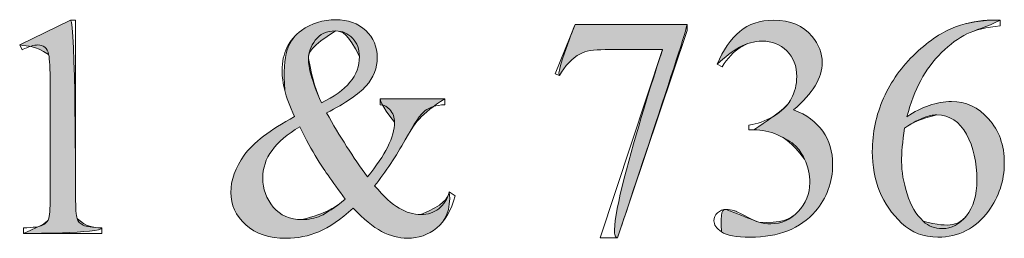
# Model space of a CAD drawing. Units: inches. Extents: x 0.3 to 10.7, y 0.3 to 8.2.
# Drawn here: x 9.3 to 9.5, y 2.7 to 2.8 of the extents above; entities that cross this region are included whole.
import ezdxf

# ---------------------------------------------------------------- set-up
doc = ezdxf.new("R2010")
doc.units = ezdxf.units.IN
doc.header["$MEASUREMENT"] = 0
doc.layers.add('TEXT', color=7, linetype='Continuous')

# ---------------------------------------------------------------- blocks, each defined once
blk = doc.blocks.new('block 1052')
at = {"layer": 'TEXT', "lineweight": 0}
blk.add_open_spline([(9.25939, 2.78047), (9.25939, 2.78047), (9.27166, 2.78645), (9.27166, 2.78645), (9.27166, 2.78645), (9.27289, 2.78645), (9.27289, 2.78645), (9.27289, 2.78645), (9.27289, 2.74386), (9.27289, 2.74386), (9.27289, 2.74104), (9.273, 2.73928), (9.27324, 2.73858), (9.27348, 2.73789), (9.27397, 2.73735), (9.27471, 2.73698), (9.27545, 2.73662), (9.27697, 2.7364), (9.27925, 2.73635), (9.27925, 2.73635), (9.27925, 2.73498), (9.27925, 2.73498), (9.27925, 2.73498), (9.26028, 2.73498), (9.26028, 2.73498), (9.26028, 2.73498), (9.26028, 2.73635), (9.26028, 2.73635), (9.26266, 2.7364), (9.2642, 2.7366), (9.26489, 2.73697), (9.26559, 2.73732), (9.26607, 2.73781), (9.26635, 2.73842), (9.26662, 2.73902), (9.26675, 2.74083), (9.26675, 2.74386), (9.26675, 2.74386), (9.26675, 2.77109), (9.26675, 2.77109), (9.26675, 2.77476), (9.26663, 2.77712), (9.26638, 2.77816), (9.26621, 2.77895), (9.26589, 2.77953), (9.26543, 2.77991), (9.26498, 2.78028), (9.26442, 2.78047), (9.26377, 2.78047), (9.26286, 2.78047), (9.26158, 2.78007), (9.25995, 2.77931), (9.25995, 2.77931), (9.25939, 2.78047), (9.25939, 2.78047)], degree=3, knots=[0, 0, 0, 0, 1, 1, 1, 2, 2, 2, 3, 3, 3, 4, 4, 4, 5, 5, 5, 6, 6, 6, 7, 7, 7, 8, 8, 8, 9, 9, 9, 10, 10, 10, 11, 11, 11, 12, 12, 12, 13, 13, 13, 14, 14, 14, 15, 15, 15, 16, 16, 16, 17, 17, 17, 18, 18, 18, 18], dxfattribs=at)
blk = doc.blocks.new('block 1053')
at = {"layer": 'TEXT'}
h = blk.add_hatch(color=7, dxfattribs=at)
h.dxf.hatch_style = 2
edge = h.paths.add_edge_path()
edge.add_spline(control_points=[(9.25939, 2.78047), (9.25939, 2.78047), (9.27166, 2.78645), (9.27166, 2.78645), (9.27289, 2.78645), (9.27289, 2.74386), (9.27289, 2.74386), (9.27289, 2.74104), (9.273, 2.73928), (9.27324, 2.73858), (9.27545, 2.73662), (9.27697, 2.7364), (9.27925, 2.73635), (9.27925, 2.73498), (9.26028, 2.73498), (9.26028, 2.73498), (9.26559, 2.73732), (9.26607, 2.73781), (9.26635, 2.73842), (9.26662, 2.73902), (9.26675, 2.74083), (9.26675, 2.74386), (9.26675, 2.74386), (9.26675, 2.77109), (9.26675, 2.77109), (9.26675, 2.77476), (9.26663, 2.77712), (9.26638, 2.77816), (9.26286, 2.78047), (9.26158, 2.78007), (9.25939, 2.78047)], knot_values=[0, 0, 0, 0, 1, 1, 1, 2, 2, 2, 3, 3, 3, 4, 4, 4, 5, 5, 5, 6, 6, 6, 7, 7, 7, 8, 8, 8, 9, 9, 9, 10, 10, 10, 10], degree=3, periodic=1)
at = {"layer": 'TEXT', "lineweight": 0}
blk.add_open_spline([(9.25939, 2.78047), (9.25939, 2.78047), (9.27166, 2.78645), (9.27166, 2.78645), (9.27289, 2.78645), (9.27289, 2.74386), (9.27289, 2.74386), (9.27289, 2.74104), (9.273, 2.73928), (9.27324, 2.73858), (9.27545, 2.73662), (9.27697, 2.7364), (9.27925, 2.73635), (9.27925, 2.73498), (9.26028, 2.73498), (9.26028, 2.73498), (9.26559, 2.73732), (9.26607, 2.73781), (9.26635, 2.73842), (9.26662, 2.73902), (9.26675, 2.74083), (9.26675, 2.74386), (9.26675, 2.74386), (9.26675, 2.77109), (9.26675, 2.77109), (9.26675, 2.77476), (9.26663, 2.77712), (9.26638, 2.77816), (9.26286, 2.78047), (9.26158, 2.78007), (9.25939, 2.78047)], degree=3, knots=[0, 0, 0, 0, 1, 1, 1, 2, 2, 2, 3, 3, 3, 4, 4, 4, 5, 5, 5, 6, 6, 6, 7, 7, 7, 8, 8, 8, 9, 9, 9, 10, 10, 10, 10], dxfattribs=at)
blk = doc.blocks.new('block 1054')
at = {"layer": 'TEXT', "lineweight": 0}
blk.add_open_spline([(9.34646, 2.76745), (9.34646, 2.76745), (9.36208, 2.76745), (9.36208, 2.76745), (9.36208, 2.76745), (9.36208, 2.76606), (9.36208, 2.76606), (9.35993, 2.7659), (9.35833, 2.76541), (9.3573, 2.76464), (9.35627, 2.76385), (9.35466, 2.76149), (9.35249, 2.75756), (9.3503, 2.75361), (9.34785, 2.74992), (9.34512, 2.7465), (9.34733, 2.74393), (9.3493, 2.74212), (9.35103, 2.74109), (9.35277, 2.74006), (9.35451, 2.73955), (9.35628, 2.73955), (9.35799, 2.73955), (9.35944, 2.74002), (9.36063, 2.74094), (9.36182, 2.74188), (9.36266, 2.74325), (9.36316, 2.74505), (9.36316, 2.74505), (9.36454, 2.74405), (9.36454, 2.74405), (9.36361, 2.74055), (9.36214, 2.73797), (9.36011, 2.73632), (9.35807, 2.73465), (9.35571, 2.73382), (9.353, 2.73382), (9.35097, 2.73382), (9.34891, 2.73438), (9.34681, 2.73548), (9.34471, 2.73658), (9.34243, 2.73845), (9.33995, 2.74108), (9.33687, 2.73835), (9.3341, 2.73645), (9.33164, 2.73541), (9.32917, 2.73435), (9.32653, 2.73382), (9.32373, 2.73382), (9.31964, 2.73382), (9.31639, 2.73491), (9.31399, 2.73709), (9.31159, 2.73928), (9.31038, 2.74188), (9.31038, 2.7449), (9.31038, 2.7479), (9.31146, 2.7509), (9.31361, 2.75388), (9.31578, 2.75688), (9.31983, 2.75997), (9.32578, 2.76317), (9.32461, 2.76575), (9.32382, 2.76787), (9.3234, 2.76951), (9.32298, 2.77116), (9.32277, 2.77274), (9.32277, 2.77425), (9.32277, 2.77849), (9.32433, 2.78173), (9.32745, 2.78395), (9.32988, 2.78569), (9.33265, 2.78656), (9.33575, 2.78656), (9.3387, 2.78656), (9.3411, 2.78569), (9.34296, 2.78394), (9.34482, 2.78219), (9.34575, 2.78005), (9.34575, 2.77748), (9.34575, 2.77487), (9.34485, 2.77256), (9.34305, 2.77057), (9.34126, 2.76859), (9.33807, 2.76642), (9.33352, 2.76406), (9.33666, 2.75845), (9.33995, 2.75333), (9.34337, 2.74866), (9.34773, 2.75387), (9.34992, 2.75826), (9.34992, 2.76183), (9.34992, 2.76297), (9.34954, 2.76399), (9.3488, 2.76488), (9.34825, 2.76555), (9.34747, 2.76594), (9.34646, 2.76606), (9.34646, 2.76606), (9.34646, 2.76745), (9.34646, 2.76745)], degree=3, knots=[0, 0, 0, 0, 1, 1, 1, 2, 2, 2, 3, 3, 3, 4, 4, 4, 5, 5, 5, 6, 6, 6, 7, 7, 7, 8, 8, 8, 9, 9, 9, 10, 10, 10, 11, 11, 11, 12, 12, 12, 13, 13, 13, 14, 14, 14, 15, 15, 15, 16, 16, 16, 17, 17, 17, 18, 18, 18, 19, 19, 19, 20, 20, 20, 21, 21, 21, 22, 22, 22, 23, 23, 23, 24, 24, 24, 25, 25, 25, 26, 26, 26, 27, 27, 27, 28, 28, 28, 29, 29, 29, 30, 30, 30, 31, 31, 31, 32, 32, 32, 33, 33, 33, 33], dxfattribs=at)
blk = doc.blocks.new('block 1055')
at = {"layer": 'TEXT', "lineweight": 0}
blk.add_open_spline([(9.33801, 2.74324), (9.33475, 2.7477), (9.33247, 2.75095), (9.33121, 2.75301), (9.32994, 2.75508), (9.32855, 2.75763), (9.32704, 2.76068), (9.32407, 2.75897), (9.32183, 2.75708), (9.32033, 2.75502), (9.31883, 2.75296), (9.31808, 2.75074), (9.31808, 2.74832), (9.31808, 2.74568), (9.31894, 2.74334), (9.32065, 2.74134), (9.32235, 2.73933), (9.32466, 2.73833), (9.32756, 2.73833), (9.32912, 2.73833), (9.33064, 2.73864), (9.33208, 2.73925), (9.33353, 2.73987), (9.33551, 2.7412), (9.33801, 2.74324)], degree=3, knots=[0, 0, 0, 0, 1, 1, 1, 2, 2, 2, 3, 3, 3, 4, 4, 4, 5, 5, 5, 6, 6, 6, 7, 7, 7, 8, 8, 8, 8], dxfattribs=at)
blk = doc.blocks.new('block 1056')
at = {"layer": 'TEXT', "lineweight": 0}
blk.add_open_spline([(9.33225, 2.76648), (9.33532, 2.76793), (9.33763, 2.7696), (9.33915, 2.77146), (9.34067, 2.77332), (9.34144, 2.77539), (9.34144, 2.77767), (9.34144, 2.77946), (9.34088, 2.78093), (9.33978, 2.78209), (9.33868, 2.78326), (9.33731, 2.78384), (9.33567, 2.78384), (9.33352, 2.78384), (9.33188, 2.7831), (9.33078, 2.78159), (9.32968, 2.7801), (9.32912, 2.77862), (9.32912, 2.77718), (9.32912, 2.77598), (9.32933, 2.77462), (9.32976, 2.77312), (9.33018, 2.77161), (9.33101, 2.7694), (9.33225, 2.76648)], degree=3, knots=[0, 0, 0, 0, 1, 1, 1, 2, 2, 2, 3, 3, 3, 4, 4, 4, 5, 5, 5, 6, 6, 6, 7, 7, 7, 8, 8, 8, 8], dxfattribs=at)
blk = doc.blocks.new('block 1057')
at = {"layer": 'TEXT'}
h = blk.add_hatch(color=7, dxfattribs=at)
h.dxf.hatch_style = 2
edge = h.paths.add_edge_path()
edge.add_spline(control_points=[(9.34646, 2.76745), (9.34646, 2.76745), (9.36208, 2.76745), (9.36208, 2.76745), (9.35627, 2.76385), (9.35466, 2.76149), (9.35249, 2.75756), (9.3503, 2.75361), (9.34785, 2.74992), (9.34512, 2.7465), (9.34733, 2.74393), (9.3493, 2.74212), (9.35103, 2.74109), (9.35277, 2.74006), (9.35451, 2.73955), (9.35628, 2.73955), (9.36182, 2.74188), (9.36266, 2.74325), (9.36316, 2.74505), (9.36361, 2.74055), (9.36214, 2.73797), (9.36011, 2.73632), (9.35807, 2.73465), (9.35571, 2.73382), (9.353, 2.73382), (9.35097, 2.73382), (9.34891, 2.73438), (9.34681, 2.73548), (9.34471, 2.73658), (9.34243, 2.73845), (9.33995, 2.74108), (9.33687, 2.73835), (9.3341, 2.73645), (9.33164, 2.73541), (9.32917, 2.73435), (9.32653, 2.73382), (9.32373, 2.73382), (9.31964, 2.73382), (9.31639, 2.73491), (9.31399, 2.73709), (9.31159, 2.73928), (9.31038, 2.74188), (9.31038, 2.7449), (9.31038, 2.7479), (9.31146, 2.7509), (9.31361, 2.75388), (9.31578, 2.75688), (9.31983, 2.75997), (9.32578, 2.76317), (9.32461, 2.76575), (9.32382, 2.76787), (9.3234, 2.76951), (9.32277, 2.77849), (9.32433, 2.78173), (9.32745, 2.78395), (9.32988, 2.78569), (9.33265, 2.78656), (9.33575, 2.78656), (9.3387, 2.78656), (9.3411, 2.78569), (9.34296, 2.78394), (9.34482, 2.78219), (9.34575, 2.78005), (9.34575, 2.77748), (9.34575, 2.77487), (9.34485, 2.77256), (9.34305, 2.77057), (9.34126, 2.76859), (9.33807, 2.76642), (9.33352, 2.76406), (9.33666, 2.75845), (9.33995, 2.75333), (9.34337, 2.74866), (9.34773, 2.75387), (9.34992, 2.75826), (9.34992, 2.76183), (9.34646, 2.76606), (9.34646, 2.76745), (9.34646, 2.76745)], knot_values=[0, 0, 0, 0, 1, 1, 1, 2, 2, 2, 3, 3, 3, 4, 4, 4, 5, 5, 5, 6, 6, 6, 7, 7, 7, 8, 8, 8, 9, 9, 9, 10, 10, 10, 11, 11, 11, 12, 12, 12, 13, 13, 13, 14, 14, 14, 15, 15, 15, 16, 16, 16, 17, 17, 17, 18, 18, 18, 19, 19, 19, 20, 20, 20, 21, 21, 21, 22, 22, 22, 23, 23, 23, 24, 24, 24, 25, 25, 25, 26, 26, 26, 26], degree=3, periodic=1)
edge = h.paths.add_edge_path()
edge.add_spline(control_points=[(9.33801, 2.74324), (9.33475, 2.7477), (9.33247, 2.75095), (9.33121, 2.75301), (9.32994, 2.75508), (9.32855, 2.75763), (9.32704, 2.76068), (9.32407, 2.75897), (9.32183, 2.75708), (9.32033, 2.75502), (9.31883, 2.75296), (9.31808, 2.75074), (9.31808, 2.74832), (9.31808, 2.74568), (9.31894, 2.74334), (9.32065, 2.74134), (9.32235, 2.73933), (9.32466, 2.73833), (9.32756, 2.73833), (9.33353, 2.73987), (9.33551, 2.7412), (9.33801, 2.74324)], knot_values=[0, 0, 0, 0, 1, 1, 1, 2, 2, 2, 3, 3, 3, 4, 4, 4, 5, 5, 5, 6, 6, 6, 7, 7, 7, 7], degree=3, periodic=1)
edge = h.paths.add_edge_path()
edge.add_spline(control_points=[(9.33225, 2.76648), (9.33532, 2.76793), (9.33763, 2.7696), (9.33915, 2.77146), (9.34067, 2.77332), (9.34144, 2.77539), (9.34144, 2.77767), (9.33868, 2.78326), (9.33731, 2.78384), (9.33567, 2.78384), (9.32968, 2.7801), (9.32912, 2.77862), (9.32912, 2.77718), (9.33018, 2.77161), (9.33101, 2.7694), (9.33225, 2.76648)], knot_values=[0, 0, 0, 0, 1, 1, 1, 2, 2, 2, 3, 3, 3, 4, 4, 4, 5, 5, 5, 5], degree=3, periodic=1)
at = {"layer": 'TEXT', "lineweight": 0}
for points, knots in [([(9.34646, 2.76745), (9.34646, 2.76745), (9.36208, 2.76745), (9.36208, 2.76745), (9.35627, 2.76385), (9.35466, 2.76149), (9.35249, 2.75756), (9.3503, 2.75361), (9.34785, 2.74992), (9.34512, 2.7465), (9.34733, 2.74393), (9.3493, 2.74212), (9.35103, 2.74109), (9.35277, 2.74006), (9.35451, 2.73955), (9.35628, 2.73955), (9.36182, 2.74188), (9.36266, 2.74325), (9.36316, 2.74505), (9.36361, 2.74055), (9.36214, 2.73797), (9.36011, 2.73632), (9.35807, 2.73465), (9.35571, 2.73382), (9.353, 2.73382), (9.35097, 2.73382), (9.34891, 2.73438), (9.34681, 2.73548), (9.34471, 2.73658), (9.34243, 2.73845), (9.33995, 2.74108), (9.33687, 2.73835), (9.3341, 2.73645), (9.33164, 2.73541), (9.32917, 2.73435), (9.32653, 2.73382), (9.32373, 2.73382), (9.31964, 2.73382), (9.31639, 2.73491), (9.31399, 2.73709), (9.31159, 2.73928), (9.31038, 2.74188), (9.31038, 2.7449), (9.31038, 2.7479), (9.31146, 2.7509), (9.31361, 2.75388), (9.31578, 2.75688), (9.31983, 2.75997), (9.32578, 2.76317), (9.32461, 2.76575), (9.32382, 2.76787), (9.3234, 2.76951), (9.32277, 2.77849), (9.32433, 2.78173), (9.32745, 2.78395), (9.32988, 2.78569), (9.33265, 2.78656), (9.33575, 2.78656), (9.3387, 2.78656), (9.3411, 2.78569), (9.34296, 2.78394), (9.34482, 2.78219), (9.34575, 2.78005), (9.34575, 2.77748), (9.34575, 2.77487), (9.34485, 2.77256), (9.34305, 2.77057), (9.34126, 2.76859), (9.33807, 2.76642), (9.33352, 2.76406), (9.33666, 2.75845), (9.33995, 2.75333), (9.34337, 2.74866), (9.34773, 2.75387), (9.34992, 2.75826), (9.34992, 2.76183), (9.34646, 2.76606), (9.34646, 2.76745), (9.34646, 2.76745)], [0, 0, 0, 0, 1, 1, 1, 2, 2, 2, 3, 3, 3, 4, 4, 4, 5, 5, 5, 6, 6, 6, 7, 7, 7, 8, 8, 8, 9, 9, 9, 10, 10, 10, 11, 11, 11, 12, 12, 12, 13, 13, 13, 14, 14, 14, 15, 15, 15, 16, 16, 16, 17, 17, 17, 18, 18, 18, 19, 19, 19, 20, 20, 20, 21, 21, 21, 22, 22, 22, 23, 23, 23, 24, 24, 24, 25, 25, 25, 26, 26, 26, 26]), ([(9.33225, 2.76648), (9.33532, 2.76793), (9.33763, 2.7696), (9.33915, 2.77146), (9.34067, 2.77332), (9.34144, 2.77539), (9.34144, 2.77767), (9.33868, 2.78326), (9.33731, 2.78384), (9.33567, 2.78384), (9.32968, 2.7801), (9.32912, 2.77862), (9.32912, 2.77718), (9.33018, 2.77161), (9.33101, 2.7694), (9.33225, 2.76648)], [0, 0, 0, 0, 1, 1, 1, 2, 2, 2, 3, 3, 3, 4, 4, 4, 5, 5, 5, 5]), ([(9.33801, 2.74324), (9.33475, 2.7477), (9.33247, 2.75095), (9.33121, 2.75301), (9.32994, 2.75508), (9.32855, 2.75763), (9.32704, 2.76068), (9.32407, 2.75897), (9.32183, 2.75708), (9.32033, 2.75502), (9.31883, 2.75296), (9.31808, 2.75074), (9.31808, 2.74832), (9.31808, 2.74568), (9.31894, 2.74334), (9.32065, 2.74134), (9.32235, 2.73933), (9.32466, 2.73833), (9.32756, 2.73833), (9.33353, 2.73987), (9.33551, 2.7412), (9.33801, 2.74324)], [0, 0, 0, 0, 1, 1, 1, 2, 2, 2, 3, 3, 3, 4, 4, 4, 5, 5, 5, 6, 6, 6, 7, 7, 7, 7])]:
    blk.add_open_spline(points, degree=3, knots=knots, dxfattribs=at)
blk = doc.blocks.new('block 1058')
at = {"layer": 'TEXT', "lineweight": 0}
blk.add_open_spline([(9.39355, 2.7854), (9.39355, 2.7854), (9.42059, 2.7854), (9.42059, 2.7854), (9.42059, 2.7854), (9.42059, 2.78399), (9.42059, 2.78399), (9.42059, 2.78399), (9.40378, 2.73393), (9.40378, 2.73393), (9.40378, 2.73393), (9.39961, 2.73393), (9.39961, 2.73393), (9.39961, 2.73393), (9.41467, 2.77934), (9.41467, 2.77934), (9.41467, 2.77934), (9.4008, 2.77934), (9.4008, 2.77934), (9.398, 2.77934), (9.396, 2.77902), (9.39481, 2.77834), (9.39273, 2.7772), (9.39105, 2.77543), (9.38979, 2.77306), (9.38979, 2.77306), (9.38871, 2.77347), (9.38871, 2.77347), (9.38871, 2.77347), (9.39355, 2.7854), (9.39355, 2.7854)], degree=3, knots=[0, 0, 0, 0, 1, 1, 1, 2, 2, 2, 3, 3, 3, 4, 4, 4, 5, 5, 5, 6, 6, 6, 7, 7, 7, 8, 8, 8, 9, 9, 9, 10, 10, 10, 10], dxfattribs=at)
blk = doc.blocks.new('block 1059')
at = {"layer": 'TEXT'}
h = blk.add_hatch(color=7, dxfattribs=at)
h.dxf.hatch_style = 2
edge = h.paths.add_edge_path()
edge.add_spline(control_points=[(9.39355, 2.7854), (9.39355, 2.7854), (9.42059, 2.7854), (9.42059, 2.7854), (9.42059, 2.78399), (9.40378, 2.73393), (9.40378, 2.73393), (9.39961, 2.73393), (9.41467, 2.77934), (9.41467, 2.77934), (9.41467, 2.77934), (9.4008, 2.77934), (9.4008, 2.77934), (9.398, 2.77934), (9.396, 2.77902), (9.39481, 2.77834), (9.39273, 2.7772), (9.39105, 2.77543), (9.38979, 2.77306), (9.38871, 2.77347), (9.39355, 2.7854), (9.39355, 2.7854)], knot_values=[0, 0, 0, 0, 1, 1, 1, 2, 2, 2, 3, 3, 3, 4, 4, 4, 5, 5, 5, 6, 6, 6, 7, 7, 7, 7], degree=3, periodic=1)
at = {"layer": 'TEXT', "lineweight": 0}
blk.add_open_spline([(9.39355, 2.7854), (9.39355, 2.7854), (9.42059, 2.7854), (9.42059, 2.7854), (9.42059, 2.78399), (9.40378, 2.73393), (9.40378, 2.73393), (9.39961, 2.73393), (9.41467, 2.77934), (9.41467, 2.77934), (9.41467, 2.77934), (9.4008, 2.77934), (9.4008, 2.77934), (9.398, 2.77934), (9.396, 2.77902), (9.39481, 2.77834), (9.39273, 2.7772), (9.39105, 2.77543), (9.38979, 2.77306), (9.38871, 2.77347), (9.39355, 2.7854), (9.39355, 2.7854)], degree=3, knots=[0, 0, 0, 0, 1, 1, 1, 2, 2, 2, 3, 3, 3, 4, 4, 4, 5, 5, 5, 6, 6, 6, 7, 7, 7, 7], dxfattribs=at)
blk = doc.blocks.new('block 1060')
at = {"layer": 'TEXT', "lineweight": 0}
blk.add_open_spline([(9.42784, 2.77581), (9.42928, 2.77921), (9.43109, 2.78184), (9.43329, 2.78368), (9.43548, 2.78553), (9.43822, 2.78645), (9.44149, 2.78645), (9.44553, 2.78645), (9.44863, 2.78513), (9.45079, 2.78252), (9.45243, 2.78055), (9.45324, 2.77846), (9.45324, 2.77622), (9.45324, 2.77256), (9.45094, 2.76876), (9.44632, 2.76484), (9.44942, 2.76362), (9.45177, 2.76189), (9.45336, 2.75963), (9.45494, 2.75738), (9.45574, 2.75472), (9.45574, 2.75167), (9.45574, 2.7473), (9.45435, 2.74353), (9.45157, 2.74033), (9.44795, 2.73617), (9.4427, 2.73408), (9.43584, 2.73408), (9.43244, 2.73408), (9.43013, 2.7345), (9.4289, 2.73534), (9.42767, 2.7362), (9.42706, 2.73709), (9.42706, 2.73807), (9.42706, 2.73879), (9.42735, 2.73941), (9.42793, 2.73995), (9.42852, 2.74051), (9.42921, 2.74078), (9.43003, 2.74078), (9.43065, 2.74078), (9.43129, 2.74067), (9.43193, 2.74048), (9.43235, 2.74036), (9.43331, 2.7399), (9.4348, 2.73913), (9.43628, 2.73834), (9.43731, 2.73788), (9.43788, 2.73773), (9.4388, 2.73746), (9.43978, 2.73732), (9.44082, 2.73732), (9.44335, 2.73732), (9.44555, 2.7383), (9.44742, 2.74025), (9.44929, 2.74222), (9.45023, 2.74454), (9.45023, 2.74721), (9.45023, 2.74918), (9.4498, 2.75108), (9.44893, 2.75293), (9.44828, 2.75433), (9.44758, 2.75539), (9.44681, 2.75611), (9.44574, 2.7571), (9.44428, 2.75799), (9.44242, 2.75879), (9.44056, 2.75961), (9.43866, 2.76), (9.43673, 2.76), (9.43673, 2.76), (9.43554, 2.76), (9.43554, 2.76), (9.43554, 2.76), (9.43554, 2.76113), (9.43554, 2.76113), (9.43749, 2.76137), (9.43946, 2.76208), (9.44143, 2.76324), (9.44341, 2.76441), (9.44484, 2.7658), (9.44573, 2.76745), (9.44662, 2.76909), (9.44707, 2.77088), (9.44707, 2.77284), (9.44707, 2.77539), (9.44627, 2.77746), (9.44467, 2.77903), (9.44307, 2.7806), (9.44108, 2.78139), (9.4387, 2.78139), (9.43486, 2.78139), (9.43165, 2.77933), (9.42906, 2.77522), (9.42906, 2.77522), (9.42784, 2.77581), (9.42784, 2.77581)], degree=3, knots=[0, 0, 0, 0, 1, 1, 1, 2, 2, 2, 3, 3, 3, 4, 4, 4, 5, 5, 5, 6, 6, 6, 7, 7, 7, 8, 8, 8, 9, 9, 9, 10, 10, 10, 11, 11, 11, 12, 12, 12, 13, 13, 13, 14, 14, 14, 15, 15, 15, 16, 16, 16, 17, 17, 17, 18, 18, 18, 19, 19, 19, 20, 20, 20, 21, 21, 21, 22, 22, 22, 23, 23, 23, 24, 24, 24, 25, 25, 25, 26, 26, 26, 27, 27, 27, 28, 28, 28, 29, 29, 29, 30, 30, 30, 31, 31, 31, 32, 32, 32, 32], dxfattribs=at)
blk = doc.blocks.new('block 1061')
at = {"layer": 'TEXT'}
h = blk.add_hatch(color=7, dxfattribs=at)
h.dxf.hatch_style = 2
edge = h.paths.add_edge_path()
edge.add_spline(control_points=[(9.42784, 2.77581), (9.42928, 2.77921), (9.43109, 2.78184), (9.43329, 2.78368), (9.43548, 2.78553), (9.43822, 2.78645), (9.44149, 2.78645), (9.44553, 2.78645), (9.44863, 2.78513), (9.45079, 2.78252), (9.45243, 2.78055), (9.45324, 2.77846), (9.45324, 2.77622), (9.45324, 2.77256), (9.45094, 2.76876), (9.44632, 2.76484), (9.44942, 2.76362), (9.45177, 2.76189), (9.45336, 2.75963), (9.45494, 2.75738), (9.45574, 2.75472), (9.45574, 2.75167), (9.45574, 2.7473), (9.45435, 2.74353), (9.45157, 2.74033), (9.44795, 2.73617), (9.4427, 2.73408), (9.43584, 2.73408), (9.43244, 2.73408), (9.43013, 2.7345), (9.4289, 2.73534), (9.42852, 2.74051), (9.42921, 2.74078), (9.43003, 2.74078), (9.43628, 2.73834), (9.43731, 2.73788), (9.43788, 2.73773), (9.44335, 2.73732), (9.44555, 2.7383), (9.44742, 2.74025), (9.44929, 2.74222), (9.45023, 2.74454), (9.45023, 2.74721), (9.45023, 2.74918), (9.4498, 2.75108), (9.44893, 2.75293), (9.44574, 2.7571), (9.44428, 2.75799), (9.44242, 2.75879), (9.44056, 2.75961), (9.43866, 2.76), (9.43673, 2.76), (9.44341, 2.76441), (9.44484, 2.7658), (9.44573, 2.76745), (9.44662, 2.76909), (9.44707, 2.77088), (9.44707, 2.77284), (9.44707, 2.77539), (9.44627, 2.77746), (9.44467, 2.77903), (9.44307, 2.7806), (9.44108, 2.78139), (9.4387, 2.78139), (9.43486, 2.78139), (9.43165, 2.77933), (9.42784, 2.77581)], knot_values=[0, 0, 0, 0, 1, 1, 1, 2, 2, 2, 3, 3, 3, 4, 4, 4, 5, 5, 5, 6, 6, 6, 7, 7, 7, 8, 8, 8, 9, 9, 9, 10, 10, 10, 11, 11, 11, 12, 12, 12, 13, 13, 13, 14, 14, 14, 15, 15, 15, 16, 16, 16, 17, 17, 17, 18, 18, 18, 19, 19, 19, 20, 20, 20, 21, 21, 21, 22, 22, 22, 22], degree=3, periodic=1)
at = {"layer": 'TEXT', "lineweight": 0}
blk.add_open_spline([(9.42784, 2.77581), (9.42928, 2.77921), (9.43109, 2.78184), (9.43329, 2.78368), (9.43548, 2.78553), (9.43822, 2.78645), (9.44149, 2.78645), (9.44553, 2.78645), (9.44863, 2.78513), (9.45079, 2.78252), (9.45243, 2.78055), (9.45324, 2.77846), (9.45324, 2.77622), (9.45324, 2.77256), (9.45094, 2.76876), (9.44632, 2.76484), (9.44942, 2.76362), (9.45177, 2.76189), (9.45336, 2.75963), (9.45494, 2.75738), (9.45574, 2.75472), (9.45574, 2.75167), (9.45574, 2.7473), (9.45435, 2.74353), (9.45157, 2.74033), (9.44795, 2.73617), (9.4427, 2.73408), (9.43584, 2.73408), (9.43244, 2.73408), (9.43013, 2.7345), (9.4289, 2.73534), (9.42852, 2.74051), (9.42921, 2.74078), (9.43003, 2.74078), (9.43628, 2.73834), (9.43731, 2.73788), (9.43788, 2.73773), (9.44335, 2.73732), (9.44555, 2.7383), (9.44742, 2.74025), (9.44929, 2.74222), (9.45023, 2.74454), (9.45023, 2.74721), (9.45023, 2.74918), (9.4498, 2.75108), (9.44893, 2.75293), (9.44574, 2.7571), (9.44428, 2.75799), (9.44242, 2.75879), (9.44056, 2.75961), (9.43866, 2.76), (9.43673, 2.76), (9.44341, 2.76441), (9.44484, 2.7658), (9.44573, 2.76745), (9.44662, 2.76909), (9.44707, 2.77088), (9.44707, 2.77284), (9.44707, 2.77539), (9.44627, 2.77746), (9.44467, 2.77903), (9.44307, 2.7806), (9.44108, 2.78139), (9.4387, 2.78139), (9.43486, 2.78139), (9.43165, 2.77933), (9.42784, 2.77581)], degree=3, knots=[0, 0, 0, 0, 1, 1, 1, 2, 2, 2, 3, 3, 3, 4, 4, 4, 5, 5, 5, 6, 6, 6, 7, 7, 7, 8, 8, 8, 9, 9, 9, 10, 10, 10, 11, 11, 11, 12, 12, 12, 13, 13, 13, 14, 14, 14, 15, 15, 15, 16, 16, 16, 17, 17, 17, 18, 18, 18, 19, 19, 19, 20, 20, 20, 21, 21, 21, 22, 22, 22, 22], dxfattribs=at)
blk = doc.blocks.new('block 1062')
at = {"layer": 'TEXT', "lineweight": 0}
blk.add_open_spline([(9.4962, 2.78645), (9.4962, 2.78645), (9.4962, 2.78508), (9.4962, 2.78508), (9.49293, 2.78475), (9.49026, 2.7841), (9.48819, 2.78313), (9.48611, 2.78215), (9.48407, 2.78064), (9.48205, 2.77864), (9.48003, 2.77663), (9.47835, 2.77439), (9.47702, 2.77192), (9.4757, 2.76945), (9.47459, 2.76652), (9.4737, 2.76313), (9.47727, 2.76559), (9.48085, 2.76681), (9.48445, 2.76681), (9.4879, 2.76681), (9.49088, 2.76543), (9.49341, 2.76264), (9.49594, 2.75986), (9.49721, 2.7563), (9.49721, 2.75193), (9.49721, 2.74773), (9.49593, 2.74387), (9.49338, 2.7404), (9.4903, 2.7362), (9.48623, 2.73408), (9.48118, 2.73408), (9.47773, 2.73408), (9.4748, 2.73522), (9.4724, 2.7375), (9.46769, 2.74195), (9.46533, 2.7477), (9.46533, 2.75476), (9.46533, 2.75928), (9.46624, 2.76357), (9.46805, 2.76764), (9.46986, 2.77169), (9.47244, 2.7753), (9.4758, 2.77846), (9.47916, 2.78161), (9.48238, 2.78372), (9.48545, 2.78482), (9.48853, 2.78591), (9.49139, 2.78645), (9.49405, 2.78645), (9.49405, 2.78645), (9.4962, 2.78645), (9.4962, 2.78645)], degree=3, knots=[0, 0, 0, 0, 1, 1, 1, 2, 2, 2, 3, 3, 3, 4, 4, 4, 5, 5, 5, 6, 6, 6, 7, 7, 7, 8, 8, 8, 9, 9, 9, 10, 10, 10, 11, 11, 11, 12, 12, 12, 13, 13, 13, 14, 14, 14, 15, 15, 15, 16, 16, 16, 17, 17, 17, 17], dxfattribs=at)
blk = doc.blocks.new('block 1063')
at = {"layer": 'TEXT', "lineweight": 0}
blk.add_open_spline([(9.47306, 2.76042), (9.47262, 2.75707), (9.4724, 2.75437), (9.4724, 2.75231), (9.4724, 2.74992), (9.47284, 2.74735), (9.47372, 2.74455), (9.4746, 2.74176), (9.47591, 2.73955), (9.47764, 2.73792), (9.4789, 2.73675), (9.48044, 2.73617), (9.48225, 2.73617), (9.48441, 2.73617), (9.48634, 2.73719), (9.48804, 2.73922), (9.48973, 2.74124), (9.49059, 2.74414), (9.49059, 2.74791), (9.49059, 2.75216), (9.48974, 2.75582), (9.48806, 2.75893), (9.48637, 2.76202), (9.48398, 2.76358), (9.48088, 2.76358), (9.47993, 2.76358), (9.47892, 2.76338), (9.47785, 2.76298), (9.47677, 2.76259), (9.47517, 2.76174), (9.47306, 2.76042)], degree=3, knots=[0, 0, 0, 0, 1, 1, 1, 2, 2, 2, 3, 3, 3, 4, 4, 4, 5, 5, 5, 6, 6, 6, 7, 7, 7, 8, 8, 8, 9, 9, 9, 10, 10, 10, 10], dxfattribs=at)
blk = doc.blocks.new('block 1064')
at = {"layer": 'TEXT'}
h = blk.add_hatch(color=7, dxfattribs=at)
h.dxf.hatch_style = 2
edge = h.paths.add_edge_path()
edge.add_spline(control_points=[(9.4962, 2.78645), (9.49293, 2.78475), (9.49026, 2.7841), (9.48819, 2.78313), (9.48611, 2.78215), (9.48407, 2.78064), (9.48205, 2.77864), (9.48003, 2.77663), (9.47835, 2.77439), (9.47702, 2.77192), (9.4757, 2.76945), (9.47459, 2.76652), (9.4737, 2.76313), (9.47727, 2.76559), (9.48085, 2.76681), (9.48445, 2.76681), (9.4879, 2.76681), (9.49088, 2.76543), (9.49341, 2.76264), (9.49594, 2.75986), (9.49721, 2.7563), (9.49721, 2.75193), (9.49721, 2.74773), (9.49593, 2.74387), (9.49338, 2.7404), (9.4903, 2.7362), (9.48623, 2.73408), (9.48118, 2.73408), (9.47773, 2.73408), (9.4748, 2.73522), (9.4724, 2.7375), (9.46769, 2.74195), (9.46533, 2.7477), (9.46533, 2.75476), (9.46533, 2.75928), (9.46624, 2.76357), (9.46805, 2.76764), (9.46986, 2.77169), (9.47244, 2.7753), (9.4758, 2.77846), (9.47916, 2.78161), (9.48238, 2.78372), (9.48545, 2.78482), (9.48853, 2.78591), (9.49139, 2.78645), (9.4962, 2.78645)], knot_values=[0, 0, 0, 0, 1, 1, 1, 2, 2, 2, 3, 3, 3, 4, 4, 4, 5, 5, 5, 6, 6, 6, 7, 7, 7, 8, 8, 8, 9, 9, 9, 10, 10, 10, 11, 11, 11, 12, 12, 12, 13, 13, 13, 14, 14, 14, 15, 15, 15, 15], degree=3, periodic=1)
edge = h.paths.add_edge_path()
edge.add_spline(control_points=[(9.47306, 2.76042), (9.47262, 2.75707), (9.4724, 2.75437), (9.4724, 2.75231), (9.4724, 2.74992), (9.47284, 2.74735), (9.47372, 2.74455), (9.4746, 2.74176), (9.47591, 2.73955), (9.47764, 2.73792), (9.48441, 2.73617), (9.48634, 2.73719), (9.48804, 2.73922), (9.48973, 2.74124), (9.49059, 2.74414), (9.49059, 2.74791), (9.49059, 2.75216), (9.48974, 2.75582), (9.48806, 2.75893), (9.48637, 2.76202), (9.48398, 2.76358), (9.48088, 2.76358), (9.47677, 2.76259), (9.47517, 2.76174), (9.47306, 2.76042)], knot_values=[0, 0, 0, 0, 1, 1, 1, 2, 2, 2, 3, 3, 3, 4, 4, 4, 5, 5, 5, 6, 6, 6, 7, 7, 7, 8, 8, 8, 8], degree=3, periodic=1)
at = {"layer": 'TEXT', "lineweight": 0}
for points, knots in [([(9.4962, 2.78645), (9.49293, 2.78475), (9.49026, 2.7841), (9.48819, 2.78313), (9.48611, 2.78215), (9.48407, 2.78064), (9.48205, 2.77864), (9.48003, 2.77663), (9.47835, 2.77439), (9.47702, 2.77192), (9.4757, 2.76945), (9.47459, 2.76652), (9.4737, 2.76313), (9.47727, 2.76559), (9.48085, 2.76681), (9.48445, 2.76681), (9.4879, 2.76681), (9.49088, 2.76543), (9.49341, 2.76264), (9.49594, 2.75986), (9.49721, 2.7563), (9.49721, 2.75193), (9.49721, 2.74773), (9.49593, 2.74387), (9.49338, 2.7404), (9.4903, 2.7362), (9.48623, 2.73408), (9.48118, 2.73408), (9.47773, 2.73408), (9.4748, 2.73522), (9.4724, 2.7375), (9.46769, 2.74195), (9.46533, 2.7477), (9.46533, 2.75476), (9.46533, 2.75928), (9.46624, 2.76357), (9.46805, 2.76764), (9.46986, 2.77169), (9.47244, 2.7753), (9.4758, 2.77846), (9.47916, 2.78161), (9.48238, 2.78372), (9.48545, 2.78482), (9.48853, 2.78591), (9.49139, 2.78645), (9.4962, 2.78645)], [0, 0, 0, 0, 1, 1, 1, 2, 2, 2, 3, 3, 3, 4, 4, 4, 5, 5, 5, 6, 6, 6, 7, 7, 7, 8, 8, 8, 9, 9, 9, 10, 10, 10, 11, 11, 11, 12, 12, 12, 13, 13, 13, 14, 14, 14, 15, 15, 15, 15]), ([(9.47306, 2.76042), (9.47262, 2.75707), (9.4724, 2.75437), (9.4724, 2.75231), (9.4724, 2.74992), (9.47284, 2.74735), (9.47372, 2.74455), (9.4746, 2.74176), (9.47591, 2.73955), (9.47764, 2.73792), (9.48441, 2.73617), (9.48634, 2.73719), (9.48804, 2.73922), (9.48973, 2.74124), (9.49059, 2.74414), (9.49059, 2.74791), (9.49059, 2.75216), (9.48974, 2.75582), (9.48806, 2.75893), (9.48637, 2.76202), (9.48398, 2.76358), (9.48088, 2.76358), (9.47677, 2.76259), (9.47517, 2.76174), (9.47306, 2.76042)], [0, 0, 0, 0, 1, 1, 1, 2, 2, 2, 3, 3, 3, 4, 4, 4, 5, 5, 5, 6, 6, 6, 7, 7, 7, 8, 8, 8, 8])]:
    blk.add_open_spline(points, degree=3, knots=knots, dxfattribs=at)

msp = doc.modelspace()

# ---------------------------------------------------------------- block references
at = {"layer": 'TEXT'}
for name in ['block 1052', 'block 1053', 'block 1054', 'block 1057', 'block 1058', 'block 1059', 'block 1060', 'block 1061', 'block 1062', 'block 1064', 'block 1056', 'block 1063', 'block 1055']:
    msp.add_blockref(name, (0, 0), dxfattribs=at)

doc.saveas('drawing.dxf')
